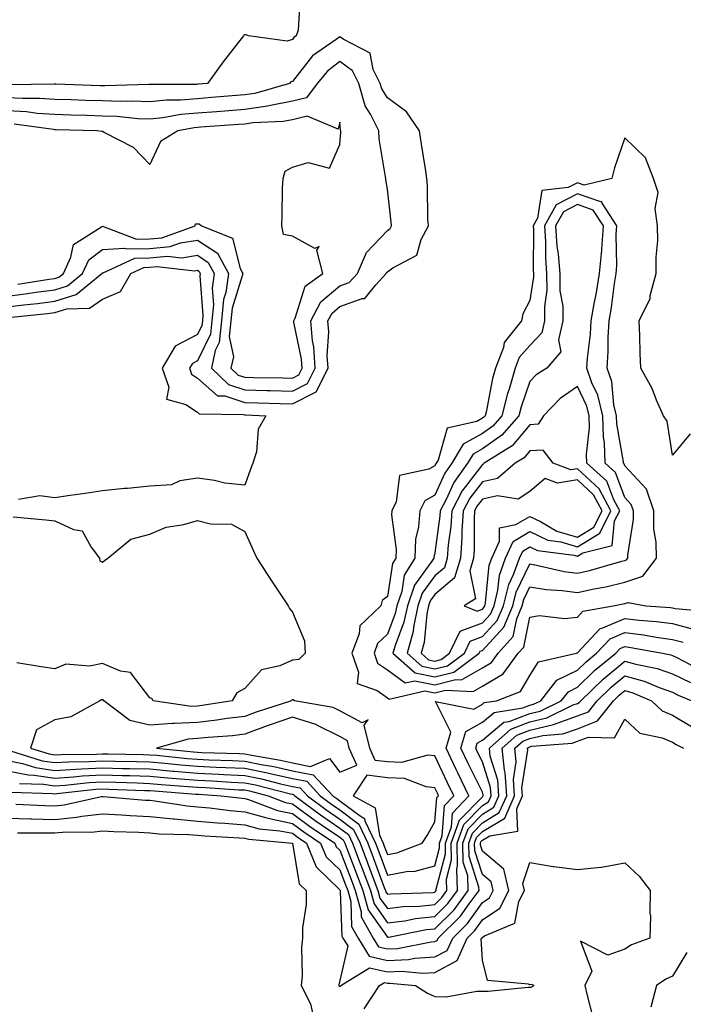
# Model space of a CAD drawing. Units: inches. Extents: x 947363 to 950003, y 7282058 to 7284698.
# Drawn here: x 948111 to 948250, y 7283438 to 7283645 of the extents above; entities that cross this region are included whole.
import ezdxf

# ---------------------------------------------------------------- set-up
doc = ezdxf.new("R2010")
doc.units = ezdxf.units.IN
doc.header["$MEASUREMENT"] = 0
doc.layers.add('Contour_94737282', color=7, linetype='Continuous', true_color=0x336fed)

msp = doc.modelspace()

# ---------------------------------------------------------------- linework, layer by layer
at = {"layer": 'Contour_94737282'}
for points in [[(948169.69, 7283650.28, 3211), (948169.3, 7283643.17, 3211), (948168.86, 7283641.92, 3211), (948168.38, 7283641.59, 3211), (948168.05, 7283641.18, 3211), (948166.94, 7283640.81, 3211), (948158.85, 7283641.92, 3211), (948158.32, 7283642.19, 3211), (948158.05, 7283642.16, 3211), (948157.87, 7283642.1, 3211), (948157.76, 7283641.92, 3211), (948156.73, 7283640.6, 3211), (948153.51, 7283636.46, 3211), (948150.16, 7283631.92, 3211), (948148.21, 7283631.76, 3211), (948148.05, 7283631.75, 3211), (948147.86, 7283631.73, 3211), (948138.25, 7283631.72, 3211), (948138.05, 7283631.71, 3211), (948137.84, 7283631.71, 3211), (948128.58, 7283631.39, 3211), (948128.05, 7283631.41, 3211), (948127.56, 7283631.43, 3211), (948118.23, 7283631.74, 3211), (948118.05, 7283631.75, 3211), (948117.89, 7283631.76, 3211), (948108.35, 7283631.62, 3211)], [(948108.05, 7283584.87, 3212), (948111.43, 7283585.3, 3212), (948114.37, 7283585.6, 3212), (948118.05, 7283586.09, 3212), (948122.52, 7283587.45, 3212), (948127.94, 7283591.92, 3212), (948127.98, 7283591.99, 3212), (948128.05, 7283592.05, 3212), (948128.19, 7283592.06, 3212), (948134.86, 7283595.11, 3212), (948138.05, 7283595.19, 3212), (948141.68, 7283595.55, 3212), (948144.75, 7283595.22, 3212), (948148.05, 7283595.75, 3212), (948150.36, 7283594.23, 3212), (948151.62, 7283591.92, 3212), (948151.17, 7283588.8, 3212), (948151.45, 7283585.32, 3212), (948151.12, 7283581.92, 3212), (948150.82, 7283579.15, 3212), (948148.05, 7283573.5, 3212), (948147.01, 7283572.96, 3212), (948146.4, 7283571.92, 3212), (948146.82, 7283570.69, 3212), (948148.05, 7283569.86, 3212), (948152.27, 7283566.14, 3212), (948153.85, 7283566.12, 3212), (948158.05, 7283564.75, 3212), (948160.81, 7283564.68, 3212), (948165.49, 7283564.48, 3212), (948168.05, 7283564.41, 3212), (948173.03, 7283566.94, 3212), (948175.58, 7283571.92, 3212), (948175.41, 7283574.56, 3212), (948175.73, 7283579.6, 3212), (948175.53, 7283581.92, 3212), (948176.4, 7283583.57, 3212), (948178.05, 7283584.95, 3212), (948182.78, 7283586.65, 3212), (948183.31, 7283586.66, 3212), (948185.63, 7283589.5, 3212), (948187.82, 7283591.92, 3212), (948187.89, 7283592.08, 3212), (948188.05, 7283592.25, 3212), (948189.21, 7283593.08, 3212), (948194.25, 7283595.72, 3212), (948195.15, 7283599.02, 3212), (948196.69, 7283601.92, 3212), (948196.6, 7283603.37, 3212), (948196.48, 7283610.35, 3212), (948196.37, 7283611.92, 3212), (948196.06, 7283613.91, 3212), (948195.27, 7283619.14, 3212), (948194.84, 7283621.92, 3212), (948192.08, 7283625.95, 3212), (948188.05, 7283628.92, 3212), (948186.88, 7283630.75, 3212), (948186.54, 7283631.92, 3212), (948185.09, 7283634.88, 3212), (948184.45, 7283638.32, 3212), (948178.73, 7283641.24, 3212), (948178.05, 7283641.72, 3212), (948177.28, 7283641.15, 3212), (948172.27, 7283637.7, 3212), (948168.05, 7283632.36, 3212), (948167.72, 7283632.25, 3212), (948167.45, 7283631.92, 3212), (948160.17, 7283629.8, 3212), (948158.05, 7283629.49, 3212), (948155.41, 7283629.28, 3212), (948151.03, 7283628.94, 3212), (948148.05, 7283628.71, 3212), (948144.53, 7283628.4, 3212), (948141.57, 7283628.4, 3212), (948138.05, 7283628.04, 3212), (948134.32, 7283628.19, 3212), (948131.87, 7283628.1, 3212), (948128.05, 7283628.24, 3212), (948124.49, 7283628.36, 3212), (948121.52, 7283628.45, 3212), (948118.05, 7283628.56, 3212), (948114.9, 7283628.77, 3212), (948111.25, 7283628.72, 3212), (948108.05, 7283628.89, 3212)], [(948108.05, 7283587.13, 3213), (948112.3, 7283587.67, 3213), (948114.08, 7283587.95, 3213), (948118.05, 7283588.48, 3213), (948120.69, 7283589.28, 3213), (948123.89, 7283591.92, 3213), (948125.23, 7283594.74, 3213), (948128.05, 7283596.97, 3213), (948132.73, 7283597.24, 3213), (948133.2, 7283597.07, 3213), (948138.05, 7283597.17, 3213), (948142.36, 7283597.61, 3213), (948144.51, 7283598.38, 3213), (948148.05, 7283598.94, 3213), (948152.3, 7283596.17, 3213), (948154.61, 7283591.92, 3213), (948154.03, 7283587.9, 3213), (948153.56, 7283586.41, 3213), (948153.13, 7283581.92, 3213), (948152.63, 7283577.34, 3213), (948151.83, 7283575.7, 3213), (948151, 7283571.92, 3213), (948154.64, 7283568.51, 3213), (948158.05, 7283567.41, 3213), (948162.69, 7283567.28, 3213), (948163.4, 7283567.27, 3213), (948168.05, 7283567.14, 3213), (948171.21, 7283568.76, 3213), (948172.84, 7283571.92, 3213), (948172.55, 7283576.42, 3213), (948172.29, 7283577.68, 3213), (948171.93, 7283581.92, 3213), (948174.04, 7283585.93, 3213), (948178.05, 7283589.27, 3213), (948179.99, 7283589.98, 3213), (948181.75, 7283591.92, 3213), (948183.69, 7283596.28, 3213), (948188.05, 7283600.95, 3213), (948188.61, 7283601.36, 3213), (948188.91, 7283601.92, 3213), (948188.86, 7283602.73, 3213), (948188.05, 7283609.62, 3213), (948187.73, 7283611.6, 3213), (948187.71, 7283611.92, 3213), (948187.69, 7283612.28, 3213), (948186.35, 7283620.22, 3213), (948186.29, 7283621.92, 3213), (948184.49, 7283625.48, 3213), (948183.36, 7283627.23, 3213), (948182.02, 7283631.92, 3213), (948180.72, 7283634.59, 3213), (948178.05, 7283636.51, 3213), (948175.43, 7283634.54, 3213), (948173.25, 7283631.92, 3213), (948171.05, 7283628.92, 3213), (948168.05, 7283628.18, 3213), (948163.43, 7283627.3, 3213), (948162.84, 7283627.13, 3213), (948158.05, 7283626.42, 3213), (948153.87, 7283626.1, 3213), (948152.1, 7283625.97, 3213), (948148.05, 7283625.66, 3213), (948144.6, 7283625.37, 3213), (948140.79, 7283624.66, 3213), (948138.05, 7283624.38, 3213), (948135.49, 7283624.48, 3213), (948131.09, 7283624.96, 3213), (948128.05, 7283625.06, 3213), (948124.81, 7283625.16, 3213), (948121.4, 7283625.27, 3213), (948118.05, 7283625.38, 3213), (948114.36, 7283625.61, 3213), (948112.05, 7283625.92, 3213), (948108.05, 7283626.16, 3213)], [(948110.29, 7283589.68, 3214), (948116.84, 7283590.71, 3214), (948118.05, 7283590.87, 3214), (948118.86, 7283591.11, 3214), (948119.84, 7283591.92, 3214), (948121.43, 7283595.3, 3214), (948121.95, 7283598.02, 3214), (948127.87, 7283601.74, 3214), (948128.05, 7283601.88, 3214), (948128.09, 7283601.88, 3214), (948135.23, 7283599.1, 3214), (948138.05, 7283599.17, 3214), (948140.56, 7283599.41, 3214), (948147.6, 7283601.92, 3214), (948147.65, 7283602.32, 3214), (948148.05, 7283602.32, 3214), (948148.46, 7283602.33, 3214), (948148.95, 7283601.92, 3214), (948155.44, 7283599.31, 3214), (948157.04, 7283592.93, 3214), (948157.59, 7283591.92, 3214), (948157.51, 7283591.38, 3214), (948155.39, 7283584.58, 3214), (948155.13, 7283581.92, 3214), (948154.78, 7283578.65, 3214), (948155.66, 7283574.31, 3214), (948155.13, 7283571.92, 3214), (948156.64, 7283570.51, 3214), (948158.05, 7283570.05, 3214), (948159.97, 7283570, 3214), (948166.06, 7283569.93, 3214), (948168.05, 7283569.88, 3214), (948169.41, 7283570.56, 3214), (948170.1, 7283571.92, 3214), (948169.97, 7283573.84, 3214), (948168.36, 7283581.61, 3214), (948168.33, 7283581.92, 3214), (948168.65, 7283582.52, 3214), (948170.76, 7283589.21, 3214), (948174.44, 7283591.92, 3214), (948173.18, 7283596.79, 3214), (948173.71, 7283597.58, 3214), (948172.8, 7283597.17, 3214), (948168.05, 7283599.75, 3214), (948166.21, 7283600.08, 3214), (948165.82, 7283601.92, 3214), (948165.93, 7283604.04, 3214), (948165.99, 7283609.86, 3214), (948166.09, 7283611.92, 3214), (948166.51, 7283613.46, 3214), (948168.05, 7283614.28, 3214), (948171.38, 7283615.25, 3214), (948175.87, 7283614.1, 3214), (948178.05, 7283619.09, 3214), (948178.28, 7283621.69, 3214), (948178.27, 7283621.92, 3214), (948178.2, 7283622.07, 3214), (948178.05, 7283623.78, 3214), (948177.7, 7283622.27, 3214), (948171.15, 7283625.02, 3214), (948168.05, 7283624.24, 3214), (948166.1, 7283623.87, 3214), (948159.75, 7283623.62, 3214), (948158.05, 7283623.37, 3214), (948156.71, 7283623.26, 3214), (948148.81, 7283622.68, 3214), (948148.05, 7283622.62, 3214), (948147.41, 7283622.56, 3214), (948143.94, 7283621.92, 3214), (948140.3, 7283619.67, 3214), (948138.05, 7283614.87, 3214), (948134.59, 7283618.46, 3214), (948128.4, 7283621.57, 3214), (948128.05, 7283621.78, 3214), (948127.91, 7283621.78, 3214), (948126.86, 7283621.92, 3214), (948118.3, 7283622.17, 3214), (948118.05, 7283622.18, 3214), (948117.77, 7283622.2, 3214), (948109.47, 7283623.34, 3214)], [(948251.83, 7283558.14, 3212), (948248.05, 7283553.61, 3212), (948246.94, 7283560.81, 3212), (948246.18, 7283561.92, 3212), (948244.72, 7283565.25, 3212), (948243.82, 7283567.69, 3212), (948241.4, 7283571.92, 3212), (948241.24, 7283575.11, 3212), (948241.19, 7283578.78, 3212), (948241.06, 7283581.92, 3212), (948243.37, 7283586.6, 3212), (948243.4, 7283587.27, 3212), (948244.64, 7283591.92, 3212), (948244.61, 7283595.36, 3212), (948244.98, 7283598.85, 3212), (948244.94, 7283601.92, 3212), (948244.42, 7283605.55, 3212), (948245.08, 7283608.95, 3212), (948244.07, 7283611.92, 3212), (948242.4, 7283616.27, 3212), (948238.05, 7283620.46, 3212), (948235.84, 7283614.13, 3212), (948235.34, 7283611.92, 3212), (948229.46, 7283610.51, 3212), (948228.05, 7283610.99, 3212), (948226.13, 7283610, 3212), (948220.58, 7283609.39, 3212), (948219.68, 7283603.55, 3212), (948218.78, 7283601.92, 3212), (948218.83, 7283601.14, 3212), (948218.74, 7283592.61, 3212), (948218.79, 7283591.92, 3212), (948218.8, 7283591.17, 3212), (948218.05, 7283586.2, 3212), (948216.55, 7283583.42, 3212), (948216.26, 7283581.92, 3212), (948212.62, 7283577.35, 3212), (948212.47, 7283576.34, 3212), (948210.84, 7283571.92, 3212), (948210.21, 7283569.76, 3212), (948208.82, 7283562.69, 3212), (948208.63, 7283561.92, 3212), (948208.36, 7283561.61, 3212), (948208.05, 7283561.39, 3212), (948206.88, 7283560.75, 3212), (948200.67, 7283559.3, 3212), (948198.74, 7283552.61, 3212), (948198.33, 7283551.92, 3212), (948198.22, 7283551.75, 3212), (948198.05, 7283551.39, 3212), (948196.8, 7283550.67, 3212), (948190.62, 7283549.35, 3212), (948189.92, 7283543.8, 3212), (948188.96, 7283541.92, 3212), (948188.9, 7283541.07, 3212), (948189.89, 7283533.76, 3212), (948189.8, 7283531.92, 3212), (948189.12, 7283530.85, 3212), (948188.05, 7283523.87, 3212), (948186.95, 7283523.02, 3212), (948186.67, 7283521.92, 3212), (948182.25, 7283517.72, 3212), (948182.1, 7283515.97, 3212), (948180.57, 7283511.92, 3212), (948182.01, 7283507.96, 3212), (948181.7, 7283505.57, 3212), (948185.93, 7283504.04, 3212), (948188.05, 7283502.54, 3212), (948188.4, 7283502.27, 3212), (948195.96, 7283504.01, 3212), (948198.05, 7283503.58, 3212), (948200.26, 7283504.13, 3212), (948206.1, 7283503.87, 3212), (948208.05, 7283505, 3212), (948212.41, 7283507.56, 3212), (948215.59, 7283511.92, 3212), (948216.75, 7283513.22, 3212), (948218.05, 7283519.48, 3212), (948220.1, 7283519.87, 3212), (948225.34, 7283519.21, 3212), (948228.05, 7283519.52, 3212), (948229.2, 7283520.77, 3212), (948235.58, 7283521.92, 3212), (948237.67, 7283522.3, 3212), (948238.05, 7283522.39, 3212), (948238.74, 7283522.61, 3212), (948242.43, 7283521.92, 3212), (948247.66, 7283521.53, 3212), (948248.05, 7283521.47, 3212), (948248.66, 7283521.31, 3212), (948256.8, 7283520.67, 3212)], [(948108.84, 7283582.71, 3211), (948116.48, 7283583.49, 3211), (948118.05, 7283583.7, 3211), (948120.6, 7283584.47, 3211), (948125.37, 7283584.6, 3211), (948128.05, 7283586.49, 3211), (948131.87, 7283588.1, 3211), (948134.05, 7283591.92, 3211), (948136.79, 7283593.18, 3211), (948138.05, 7283593.21, 3211), (948139.49, 7283593.36, 3211), (948147.5, 7283592.47, 3211), (948148.05, 7283592.56, 3211), (948148.44, 7283592.31, 3211), (948148.65, 7283591.92, 3211), (948148.57, 7283591.4, 3211), (948149.22, 7283583.09, 3211), (948149.1, 7283581.92, 3211), (948149.01, 7283580.96, 3211), (948148.05, 7283579.02, 3211), (948143.41, 7283576.56, 3211), (948140.65, 7283571.92, 3211), (948142.03, 7283567.94, 3211), (948141.54, 7283565.41, 3211), (948145.65, 7283564.32, 3211), (948148.05, 7283562.69, 3211), (948148.46, 7283562.33, 3211), (948157.77, 7283562.2, 3211), (948158.05, 7283562.11, 3211), (948158.24, 7283562.11, 3211), (948162.49, 7283561.92, 3211), (948160.88, 7283559.09, 3211), (948160.47, 7283554.34, 3211), (948159.74, 7283551.92, 3211), (948159.26, 7283550.71, 3211), (948158.05, 7283547.31, 3211), (948153.86, 7283547.73, 3211), (948151.67, 7283548.3, 3211), (948148.05, 7283548.78, 3211), (948144.35, 7283548.22, 3211), (948142.58, 7283547.39, 3211), (948138.05, 7283547.1, 3211), (948133.33, 7283546.64, 3211), (948132.72, 7283546.59, 3211), (948128.05, 7283546.15, 3211), (948124.41, 7283545.56, 3211), (948121.28, 7283545.15, 3211), (948118.05, 7283544.66, 3211), (948114.92, 7283545.05, 3211), (948110.42, 7283544.29, 3211)], [(948109.31, 7283540.66, 3211), (948116.13, 7283540, 3211), (948118.05, 7283539.81, 3211), (948122.01, 7283537.96, 3211), (948123.81, 7283537.68, 3211), (948125.71, 7283534.26, 3211), (948127.46, 7283531.92, 3211), (948127.52, 7283531.39, 3211), (948128.05, 7283531.08, 3211), (948128.52, 7283531.45, 3211), (948129.23, 7283531.92, 3211), (948134.02, 7283535.95, 3211), (948138.05, 7283536.97, 3211), (948141.51, 7283538.46, 3211), (948145.18, 7283539.05, 3211), (948148.05, 7283539.9, 3211), (948150.8, 7283539.17, 3211), (948155.23, 7283539.1, 3211), (948158.05, 7283537.58, 3211), (948159.78, 7283533.65, 3211), (948160.58, 7283531.92, 3211), (948163.5, 7283527.37, 3211), (948165.36, 7283524.61, 3211), (948167.15, 7283521.92, 3211), (948167.45, 7283521.32, 3211), (948168.05, 7283520.6, 3211), (948170.63, 7283514.5, 3211), (948170.78, 7283511.92, 3211), (948169.38, 7283510.59, 3211), (948168.05, 7283510.46, 3211), (948165.38, 7283509.25, 3211), (948161.58, 7283508.39, 3211), (948158.05, 7283504.48, 3211), (948156.39, 7283503.58, 3211), (948155.37, 7283501.92, 3211), (948149.09, 7283500.88, 3211), (948148.05, 7283500.75, 3211), (948146.82, 7283500.69, 3211), (948138.78, 7283501.92, 3211), (948138.48, 7283502.35, 3211), (948138.05, 7283502.55, 3211), (948133.98, 7283507.85, 3211), (948131.84, 7283508.13, 3211), (948128.05, 7283509.73, 3211), (948125.33, 7283509.2, 3211), (948120.38, 7283509.59, 3211), (948118.05, 7283508.62, 3211), (948115.2, 7283509.07, 3211), (948110.07, 7283509.9, 3211)], [(948108.53, 7283491.44, 3211), (948115.41, 7283489.28, 3211), (948118.05, 7283488.88, 3211), (948120.91, 7283489.06, 3211), (948125.25, 7283489.12, 3211), (948128.05, 7283489.27, 3211), (948130.76, 7283489.21, 3211), (948135.25, 7283489.12, 3211), (948138.05, 7283489.04, 3211), (948141.21, 7283488.76, 3211), (948144.54, 7283488.41, 3211), (948148.05, 7283488.11, 3211), (948152.03, 7283487.94, 3211), (948154.01, 7283487.88, 3211), (948158.05, 7283487.69, 3211), (948162.84, 7283486.71, 3211), (948163.41, 7283486.56, 3211), (948168.05, 7283485.52, 3211), (948171.08, 7283484.95, 3211), (948173.89, 7283481.92, 3211), (948176.27, 7283480.14, 3211), (948178.05, 7283478.92, 3211), (948182.05, 7283475.92, 3211), (948183.92, 7283471.92, 3211), (948185.06, 7283468.93, 3211), (948187.41, 7283462.56, 3211), (948187.65, 7283461.92, 3211), (948187.74, 7283461.61, 3211), (948188.05, 7283461.16, 3211), (948188.72, 7283461.25, 3211), (948197.68, 7283461.55, 3211), (948198.05, 7283461.59, 3211), (948198.22, 7283461.75, 3211), (948198.34, 7283461.92, 3211), (948198.33, 7283462.2, 3211), (948200.31, 7283469.66, 3211), (948200.26, 7283471.92, 3211), (948201.52, 7283475.39, 3211), (948201.74, 7283478.23, 3211), (948205.23, 7283481.92, 3211), (948202.87, 7283486.74, 3211), (948202.56, 7283487.41, 3211), (948200.41, 7283491.92, 3211), (948201.41, 7283495.28, 3211), (948198.21, 7283501.76, 3211), (948206.29, 7283500.16, 3211), (948208.05, 7283501.16, 3211), (948208.46, 7283501.51, 3211), (948211.03, 7283501.92, 3211), (948216.09, 7283503.88, 3211), (948218.05, 7283507.25, 3211), (948219.89, 7283510.08, 3211), (948227.88, 7283511.92, 3211), (948228, 7283511.97, 3211), (948228.05, 7283511.97, 3211), (948232.82, 7283517.15, 3211), (948233.39, 7283517.26, 3211), (948238.05, 7283519.25, 3211), (948241.09, 7283518.88, 3211), (948244.74, 7283518.61, 3211), (948248.05, 7283518.16, 3211), (948252.97, 7283516.84, 3211)], [(948108.05, 7283489.36, 3210), (948111.25, 7283488.72, 3210), (948113.99, 7283487.86, 3210), (948118.05, 7283487.24, 3210), (948122.44, 7283487.53, 3210), (948123.67, 7283487.54, 3210), (948128.05, 7283487.79, 3210), (948132.3, 7283487.67, 3210), (948133.78, 7283487.65, 3210), (948138.05, 7283487.54, 3210), (948142.87, 7283487.1, 3210), (948143.2, 7283487.07, 3210), (948148.05, 7283486.65, 3210), (948152.57, 7283486.44, 3210), (948153.6, 7283486.37, 3210), (948158.05, 7283486.17, 3210), (948161.58, 7283485.45, 3210), (948165.54, 7283484.43, 3210), (948168.05, 7283483.87, 3210), (948169.69, 7283483.56, 3210), (948171.21, 7283481.92, 3210), (948175.13, 7283479, 3210), (948178.05, 7283477, 3210), (948180.95, 7283474.82, 3210), (948182.31, 7283471.92, 3210), (948183.89, 7283467.76, 3210), (948184.88, 7283465.09, 3210), (948186.06, 7283461.92, 3210), (948186.49, 7283460.36, 3210), (948188.05, 7283458.14, 3210), (948191.41, 7283458.56, 3210), (948194.81, 7283458.68, 3210), (948198.05, 7283459.02, 3210), (948199.51, 7283460.46, 3210), (948200.59, 7283461.92, 3210), (948200.49, 7283464.36, 3210), (948201.57, 7283468.4, 3210), (948201.49, 7283471.92, 3210), (948203.24, 7283476.73, 3210), (948208.05, 7283481.71, 3210), (948208.18, 7283481.79, 3210), (948208.24, 7283481.92, 3210), (948208.23, 7283482.1, 3210), (948208.05, 7283482.65, 3210), (948204.99, 7283488.86, 3210), (948203.54, 7283491.92, 3210), (948204.57, 7283495.4, 3210), (948208.05, 7283497.38, 3210), (948210.53, 7283499.44, 3210), (948216.55, 7283500.42, 3210), (948218.05, 7283500.99, 3210), (948218.8, 7283501.17, 3210), (948220.33, 7283501.92, 3210), (948223.74, 7283506.23, 3210), (948228.05, 7283508.36, 3210), (948229.87, 7283510.1, 3210), (948232.08, 7283511.92, 3210), (948234.99, 7283514.98, 3210), (948238.05, 7283516.29, 3210), (948241.94, 7283515.81, 3210), (948244.67, 7283515.3, 3210), (948248.05, 7283514.84, 3210), (948250.35, 7283514.22, 3210)], [(948108.05, 7283487.18, 3209), (948112.43, 7283486.3, 3209), (948113.7, 7283486.27, 3209), (948118.05, 7283485.61, 3209), (948121.99, 7283485.86, 3209), (948123.9, 7283486.07, 3209), (948128.05, 7283486.3, 3209), (948132.32, 7283486.19, 3209), (948133.83, 7283486.14, 3209), (948138.05, 7283486.02, 3209), (948141.81, 7283485.68, 3209), (948144.49, 7283485.48, 3209), (948148.05, 7283485.17, 3209), (948151.17, 7283485.04, 3209), (948155.19, 7283484.78, 3209), (948158.05, 7283484.64, 3209), (948160.32, 7283484.19, 3209), (948167.66, 7283482.31, 3209), (948168.05, 7283482.22, 3209), (948168.3, 7283482.17, 3209), (948168.54, 7283481.92, 3209), (948173.99, 7283477.86, 3209), (948178.05, 7283475.07, 3209), (948179.86, 7283473.73, 3209), (948180.7, 7283471.92, 3209), (948182.32, 7283467.65, 3209), (948182.73, 7283466.6, 3209), (948184.48, 7283461.92, 3209), (948185.25, 7283459.12, 3209), (948188.05, 7283455.12, 3209), (948191.71, 7283455.58, 3209), (948193.95, 7283456.02, 3209), (948198.05, 7283456.46, 3209), (948200.79, 7283459.18, 3209), (948202.84, 7283461.92, 3209), (948202.66, 7283466.53, 3209), (948202.83, 7283467.14, 3209), (948202.72, 7283471.92, 3209), (948204.13, 7283475.84, 3209), (948208.05, 7283479.88, 3209), (948209.33, 7283480.64, 3209), (948209.89, 7283481.92, 3209), (948209.78, 7283483.65, 3209), (948208.05, 7283489.06, 3209), (948207.1, 7283490.97, 3209), (948206.65, 7283491.92, 3209), (948206.98, 7283492.99, 3209), (948208.05, 7283493.6, 3209), (948212.59, 7283497.38, 3209), (948213.68, 7283497.55, 3209), (948218.05, 7283499.24, 3209), (948220.22, 7283499.75, 3209), (948224.64, 7283501.92, 3209), (948226.15, 7283503.82, 3209), (948228.05, 7283504.76, 3209), (948231.69, 7283508.28, 3209), (948236.16, 7283511.92, 3209), (948237.07, 7283512.9, 3209), (948238.05, 7283513.31, 3209), (948239.29, 7283513.16, 3209), (948246, 7283511.92, 3209), (948247.71, 7283511.58, 3209), (948248.05, 7283511.45, 3209), (948248.97, 7283511, 3209), (948254.34, 7283508.21, 3209)], [(948110.62, 7283484.49, 3208), (948115.63, 7283484.34, 3208), (948118.05, 7283483.97, 3208), (948120.25, 7283484.12, 3208), (948125.31, 7283484.66, 3208), (948128.05, 7283484.82, 3208), (948130.87, 7283484.74, 3208), (948135.38, 7283484.59, 3208), (948138.05, 7283484.51, 3208), (948140.42, 7283484.29, 3208), (948146.1, 7283483.87, 3208), (948148.05, 7283483.7, 3208), (948149.75, 7283483.62, 3208), (948156.79, 7283483.18, 3208), (948158.05, 7283483.12, 3208), (948159.05, 7283482.92, 3208), (948162.97, 7283481.92, 3208), (948166.64, 7283480.51, 3208), (948168.05, 7283480.22, 3208), (948172.83, 7283476.7, 3208), (948174.17, 7283475.8, 3208), (948178.05, 7283473.15, 3208), (948178.75, 7283472.62, 3208), (948179.08, 7283471.92, 3208), (948179.71, 7283470.26, 3208), (948181.57, 7283465.44, 3208), (948182.88, 7283461.92, 3208), (948184, 7283457.87, 3208), (948188.05, 7283452.12, 3208), (948188.26, 7283452.13, 3208), (948196.26, 7283453.71, 3208), (948198.05, 7283453.89, 3208), (948202.08, 7283457.89, 3208), (948205.09, 7283461.92, 3208), (948204.96, 7283465.01, 3208), (948204.04, 7283467.91, 3208), (948203.94, 7283471.92, 3208), (948205.03, 7283474.94, 3208), (948208.05, 7283478.04, 3208), (948210.48, 7283479.49, 3208), (948211.54, 7283481.92, 3208), (948211.32, 7283485.19, 3208), (948209.71, 7283490.26, 3208), (948209.53, 7283491.92, 3208), (948214.04, 7283495.93, 3208), (948218.05, 7283497.49, 3208), (948221.63, 7283498.34, 3208), (948227.18, 7283501.05, 3208), (948228.05, 7283501.36, 3208), (948228.45, 7283501.52, 3208), (948228.77, 7283501.92, 3208), (948233.49, 7283506.48, 3208), (948238.05, 7283510.27, 3208), (948240.35, 7283509.62, 3208), (948244.84, 7283508.71, 3208), (948248.05, 7283507.57, 3208), (948251.85, 7283505.72, 3208)], [(948108.81, 7283482.68, 3207), (948117.56, 7283482.41, 3207), (948118.05, 7283482.34, 3207), (948118.5, 7283482.37, 3207), (948126.71, 7283483.26, 3207), (948128.05, 7283483.34, 3207), (948129.43, 7283483.3, 3207), (948136.94, 7283483.03, 3207), (948138.05, 7283483, 3207), (948139.04, 7283482.91, 3207), (948147.71, 7283482.26, 3207), (948148.05, 7283482.23, 3207), (948148.34, 7283482.21, 3207), (948153.06, 7283481.92, 3207), (948157.51, 7283481.38, 3207), (948158.05, 7283481.33, 3207), (948158.85, 7283481.12, 3207), (948164.92, 7283478.8, 3207), (948168.05, 7283478.15, 3207), (948171.63, 7283475.5, 3207), (948176.97, 7283471.92, 3207), (948177.29, 7283471.16, 3207), (948178.05, 7283470.42, 3207), (948180.41, 7283464.28, 3207), (948181.3, 7283461.92, 3207), (948182.53, 7283457.44, 3207), (948182.56, 7283456.43, 3207), (948185.06, 7283451.92, 3207), (948186.21, 7283450.08, 3207), (948188.05, 7283449.65, 3207), (948190.22, 7283449.75, 3207), (948197.26, 7283451.13, 3207), (948198.05, 7283451.18, 3207), (948198.53, 7283451.44, 3207), (948198.75, 7283451.92, 3207), (948203.43, 7283456.54, 3207), (948205.28, 7283459.15, 3207), (948207.35, 7283461.92, 3207), (948207.32, 7283462.65, 3207), (948205.24, 7283469.11, 3207), (948205.17, 7283471.92, 3207), (948205.94, 7283474.03, 3207), (948208.05, 7283476.22, 3207), (948211.62, 7283478.35, 3207), (948213.19, 7283481.92, 3207), (948212.87, 7283486.74, 3207), (948212.71, 7283487.26, 3207), (948212.22, 7283491.92, 3207), (948215.3, 7283494.67, 3207), (948218.05, 7283495.74, 3207), (948223.04, 7283496.91, 3207), (948223.06, 7283496.91, 3207), (948228.05, 7283498.7, 3207), (948230.38, 7283499.59, 3207), (948232.22, 7283501.92, 3207), (948235.19, 7283504.78, 3207), (948238.05, 7283507.16, 3207), (948242.14, 7283506.01, 3207), (948245.3, 7283504.67, 3207), (948248.05, 7283503.7, 3207), (948249.24, 7283503.11, 3207), (948252.17, 7283501.92, 3207)], [(948109.85, 7283480.12, 3206), (948115.96, 7283479.83, 3206), (948118.05, 7283479.79, 3206), (948120, 7283479.97, 3206), (948127.85, 7283481.72, 3206), (948128.05, 7283481.74, 3206), (948128.24, 7283481.73, 3206), (948137.12, 7283480.99, 3206), (948138.05, 7283480.94, 3206), (948139.13, 7283480.84, 3206), (948145.88, 7283479.75, 3206), (948148.05, 7283479.56, 3206), (948150.64, 7283479.33, 3206), (948154.93, 7283478.8, 3206), (948158.05, 7283478.55, 3206), (948162.71, 7283477.26, 3206), (948163.21, 7283477.08, 3206), (948168.05, 7283476.07, 3206), (948170.44, 7283474.31, 3206), (948174, 7283471.92, 3206), (948175.19, 7283469.06, 3206), (948178.05, 7283466.27, 3206), (948179.26, 7283463.13, 3206), (948179.71, 7283461.92, 3206), (948180.34, 7283459.63, 3206), (948180.51, 7283454.38, 3206), (948181.87, 7283451.92, 3206), (948184.25, 7283448.12, 3206), (948188.05, 7283447.24, 3206), (948192.53, 7283447.44, 3206), (948193.82, 7283447.69, 3206), (948198.05, 7283447.95, 3206), (948200.63, 7283449.34, 3206), (948201.81, 7283451.92, 3206), (948204.95, 7283455.02, 3206), (948208.05, 7283459.4, 3206), (948209.55, 7283460.42, 3206), (948210.32, 7283461.92, 3206), (948209.88, 7283463.75, 3206), (948208.05, 7283465.3, 3206), (948206.44, 7283470.31, 3206), (948206.4, 7283471.92, 3206), (948206.84, 7283473.13, 3206), (948208.05, 7283474.38, 3206), (948212.78, 7283477.19, 3206), (948214.84, 7283481.92, 3206), (948214.61, 7283485.36, 3206), (948215.2, 7283489.07, 3206), (948214.9, 7283491.92, 3206), (948216.57, 7283493.4, 3206), (948218.05, 7283493.98, 3206), (948220.75, 7283494.62, 3206), (948225.02, 7283494.95, 3206), (948228.05, 7283496.03, 3206), (948232.32, 7283497.65, 3206), (948235.67, 7283501.92, 3206), (948236.88, 7283503.09, 3206), (948238.05, 7283504.07, 3206), (948239.72, 7283503.59, 3206), (948243.67, 7283501.92, 3206), (948245.89, 7283499.76, 3206), (948248.05, 7283498.85, 3206), (948252.43, 7283496.3, 3206)], [(948108.05, 7283477.15, 3205), (948112.92, 7283477.05, 3205), (948113.17, 7283477.04, 3205), (948118.05, 7283476.93, 3205), (948122.61, 7283477.36, 3205), (948123.73, 7283477.6, 3205), (948128.05, 7283478.12, 3205), (948132.07, 7283477.9, 3205), (948133.88, 7283477.75, 3205), (948138.05, 7283477.54, 3205), (948142.93, 7283477.04, 3205), (948143.14, 7283477.01, 3205), (948148.05, 7283476.57, 3205), (948152.32, 7283476.19, 3205), (948153.86, 7283476.11, 3205), (948158.05, 7283475.77, 3205), (948161.06, 7283474.93, 3205), (948165.43, 7283474.54, 3205), (948168.05, 7283474, 3205), (948169.25, 7283473.12, 3205), (948171.03, 7283471.92, 3205), (948173.09, 7283466.96, 3205), (948178.05, 7283462.12, 3205), (948178.1, 7283461.97, 3205), (948178.13, 7283461.92, 3205), (948178.15, 7283461.82, 3205), (948178.45, 7283452.32, 3205), (948178.67, 7283451.92, 3205), (948179.71, 7283450.26, 3205), (948178.05, 7283443.02, 3205), (948177.87, 7283442.1, 3205), (948177.85, 7283441.92, 3205), (948177.92, 7283441.79, 3205), (948178.05, 7283441.71, 3205), (948178.17, 7283441.8, 3205), (948178.25, 7283441.92, 3205), (948184.28, 7283445.69, 3205), (948188.05, 7283444.83, 3205), (948191.09, 7283444.96, 3205), (948195.42, 7283444.55, 3205), (948198.05, 7283444.7, 3205), (948202.73, 7283447.24, 3205), (948204.87, 7283451.92, 3205), (948206.47, 7283453.5, 3205), (948208.05, 7283455.74, 3205), (948211.74, 7283458.23, 3205), (948213.63, 7283461.92, 3205), (948212.54, 7283466.41, 3205), (948208.05, 7283470.23, 3205), (948207.64, 7283471.51, 3205), (948207.63, 7283471.92, 3205), (948207.74, 7283472.23, 3205), (948208.05, 7283472.55, 3205), (948209.6, 7283473.47, 3205), (948215.54, 7283474.43, 3205), (948215.28, 7283479.15, 3205), (948216.49, 7283481.92, 3205), (948216.37, 7283483.6, 3205), (948217.62, 7283491.49, 3205), (948217.57, 7283491.92, 3205), (948217.83, 7283492.14, 3205), (948218.05, 7283492.23, 3205), (948218.46, 7283492.33, 3205), (948226.98, 7283492.99, 3205), (948228.05, 7283493.38, 3205), (948230.38, 7283494.25, 3205), (948235.87, 7283494.1, 3205), (948238.05, 7283498, 3205), (948241.17, 7283495.05, 3205), (948245.88, 7283494.09, 3205), (948248.05, 7283493.17, 3205), (948248.84, 7283492.71, 3205), (948250.42, 7283491.92, 3205)], [(948110.22, 7283474.09, 3204), (948115.85, 7283474.12, 3204), (948118.05, 7283474.07, 3204), (948120.42, 7283474.29, 3204), (948125.76, 7283474.21, 3204), (948128.05, 7283474.49, 3204), (948130.49, 7283474.36, 3204), (948135.74, 7283474.23, 3204), (948138.05, 7283474.12, 3204), (948140.04, 7283473.91, 3204), (948146.23, 7283473.74, 3204), (948148.05, 7283473.58, 3204), (948149.57, 7283473.44, 3204), (948156.9, 7283473.07, 3204), (948158.05, 7283472.97, 3204), (948158.88, 7283472.75, 3204), (948168.05, 7283471.92, 3204), (948168.06, 7283471.91, 3204), (948169.49, 7283463.36, 3204), (948170.97, 7283461.92, 3204), (948170.94, 7283459.03, 3204), (948170.22, 7283454.09, 3204), (948170.19, 7283451.92, 3204), (948170, 7283449.97, 3204), (948170.09, 7283443.96, 3204), (948169.93, 7283441.92, 3204), (948171.88, 7283438.09, 3204), (948172.29, 7283436.16, 3204)], [(948183.16, 7283437.03, 3204), (948186.4, 7283441.92, 3204), (948187.42, 7283442.55, 3204), (948188.05, 7283442.41, 3204), (948188.57, 7283442.44, 3204), (948193.98, 7283441.92, 3204), (948196.49, 7283440.36, 3204), (948198.05, 7283439.59, 3204), (948200.42, 7283439.55, 3204), (948206.89, 7283440.76, 3204), (948208.05, 7283440.73, 3204), (948209.25, 7283440.72, 3204), (948217.7, 7283441.57, 3204), (948218.05, 7283441.57, 3204), (948218.35, 7283441.62, 3204), (948218.99, 7283441.92, 3204), (948218.31, 7283442.18, 3204), (948218.05, 7283442.08, 3204), (948217.75, 7283442.22, 3204), (948209.12, 7283442.99, 3204), (948208.05, 7283447.31, 3204), (948207.83, 7283451.7, 3204), (948207.92, 7283451.92, 3204), (948207.99, 7283451.98, 3204), (948208.05, 7283452.07, 3204), (948208.5, 7283452.37, 3204), (948214.87, 7283455.1, 3204), (948215.76, 7283459.63, 3204), (948216.94, 7283461.92, 3204), (948216.58, 7283463.39, 3204), (948218.05, 7283467.87, 3204), (948222.96, 7283467.01, 3204), (948223.1, 7283466.97, 3204), (948228.05, 7283466.38, 3204), (948233.01, 7283466.88, 3204), (948233.1, 7283466.87, 3204), (948238.05, 7283467.75, 3204), (948241.09, 7283464.96, 3204), (948243.37, 7283461.92, 3204), (948243.3, 7283457.17, 3204), (948243.43, 7283456.54, 3204), (948243.32, 7283451.92, 3204), (948239.48, 7283450.49, 3204), (948238.05, 7283449.59, 3204), (948234.49, 7283448.36, 3204), (948228.69, 7283451.28, 3204), (948231.07, 7283444.94, 3204), (948229.62, 7283441.92, 3204), (948230.13, 7283439.84, 3204), (948231.33, 7283435.2, 3204)], [(948251.1, 7283448.87, 3205), (948248.05, 7283443.89, 3205), (948246.7, 7283443.27, 3205), (948244.74, 7283441.92, 3205), (948243.53, 7283437.4, 3205)]]:
    msp.add_polyline3d(points, dxfattribs=at)
for points in [[(948208.05, 7283508.85, 3213), (948209.97, 7283510, 3213), (948211.39, 7283511.92, 3213), (948214.52, 7283515.45, 3213), (948215.3, 7283519.17, 3213), (948216.45, 7283521.92, 3213), (948216.76, 7283523.21, 3213), (948218.05, 7283525.87, 3213), (948221.45, 7283525.32, 3213), (948224.85, 7283525.12, 3213), (948228.05, 7283524.69, 3213), (948231.61, 7283525.48, 3213), (948234.05, 7283525.92, 3213), (948238.05, 7283526.92, 3213), (948241.83, 7283528.14, 3213), (948244.69, 7283531.92, 3213), (948244.65, 7283535.32, 3213), (948244.18, 7283538.05, 3213), (948244.15, 7283541.92, 3213), (948242.61, 7283546.48, 3213), (948238.05, 7283551.42, 3213), (948237.91, 7283551.78, 3213), (948237.77, 7283551.92, 3213), (948237.76, 7283552.21, 3213), (948236.33, 7283560.2, 3213), (948236.29, 7283561.92, 3213), (948235.74, 7283564.23, 3213), (948235.29, 7283569.16, 3213), (948234.3, 7283571.92, 3213), (948234.53, 7283575.44, 3213), (948234.53, 7283578.4, 3213), (948234.74, 7283581.92, 3213), (948235.23, 7283584.74, 3213), (948235.89, 7283589.76, 3213), (948236.24, 7283591.92, 3213), (948236.39, 7283593.58, 3213), (948236.22, 7283600.09, 3213), (948236.36, 7283601.92, 3213), (948233.24, 7283606.73, 3213), (948233.19, 7283607.06, 3213), (948232.97, 7283607, 3213), (948228.05, 7283608.7, 3213), (948223.59, 7283606.38, 3213), (948221.14, 7283601.92, 3213), (948221.35, 7283598.62, 3213), (948221.31, 7283595.18, 3213), (948221.57, 7283591.92, 3213), (948221.61, 7283588.36, 3213), (948221.1, 7283584.97, 3213), (948221.15, 7283581.92, 3213), (948220.55, 7283579.42, 3213), (948218.05, 7283576.74, 3213), (948215.8, 7283574.17, 3213), (948214.97, 7283571.92, 3213), (948213.68, 7283567.55, 3213), (948213.36, 7283566.61, 3213), (948212.17, 7283561.92, 3213), (948210.26, 7283559.71, 3213), (948208.05, 7283558.17, 3213), (948204.03, 7283555.94, 3213), (948201.64, 7283551.92, 3213), (948200.14, 7283549.83, 3213), (948198.05, 7283545.22, 3213), (948195.96, 7283544.01, 3213), (948194.89, 7283541.92, 3213), (948194.64, 7283538.51, 3213), (948194, 7283535.97, 3213), (948193.8, 7283531.92, 3213), (948191.6, 7283528.37, 3213), (948191.08, 7283524.95, 3213), (948190.03, 7283521.92, 3213), (948189.69, 7283520.28, 3213), (948188.05, 7283515.94, 3213), (948186.01, 7283513.96, 3213), (948185.24, 7283511.92, 3213), (948185.99, 7283509.86, 3213), (948188.05, 7283508.39, 3213), (948191.79, 7283505.66, 3213), (948193.84, 7283506.13, 3213), (948198.05, 7283505.25, 3213), (948202.5, 7283506.37, 3213), (948203.66, 7283506.31, 3213)], [(948198.05, 7283506.93, 3214), (948202.03, 7283507.94, 3214), (948207.41, 7283511.92, 3214), (948207.61, 7283512.36, 3214), (948208.05, 7283512.52, 3214), (948212.58, 7283517.39, 3214), (948214.47, 7283521.92, 3214), (948215.18, 7283524.79, 3214), (948218.05, 7283530.72, 3214), (948219.48, 7283530.49, 3214), (948225.28, 7283529.15, 3214), (948228.05, 7283528.78, 3214), (948230.63, 7283529.34, 3214), (948237.42, 7283531.29, 3214), (948238.05, 7283531.44, 3214), (948238.41, 7283531.56, 3214), (948238.68, 7283531.92, 3214), (948238.67, 7283532.55, 3214), (948239.86, 7283540.11, 3214), (948239.85, 7283541.92, 3214), (948239.4, 7283543.27, 3214), (948238.05, 7283544.71, 3214), (948236.09, 7283549.96, 3214), (948233.89, 7283551.92, 3214), (948233.74, 7283556.23, 3214), (948233.53, 7283557.4, 3214), (948233.41, 7283561.92, 3214), (948232.38, 7283566.25, 3214), (948231.12, 7283568.85, 3214), (948230.02, 7283571.92, 3214), (948230.17, 7283574.04, 3214), (948230.82, 7283579.15, 3214), (948230.99, 7283581.92, 3214), (948231.6, 7283585.47, 3214), (948232.08, 7283587.89, 3214), (948232.74, 7283591.92, 3214), (948233.19, 7283596.78, 3214), (948233.18, 7283597.05, 3214), (948233.54, 7283601.92, 3214), (948231.38, 7283605.25, 3214), (948228.05, 7283606.39, 3214), (948225.1, 7283604.87, 3214), (948223.48, 7283601.92, 3214), (948223.76, 7283597.63, 3214), (948224.03, 7283595.94, 3214), (948224.34, 7283591.92, 3214), (948224.39, 7283588.26, 3214), (948224.96, 7283585.01, 3214), (948225.02, 7283581.92, 3214), (948224.08, 7283577.95, 3214), (948224.57, 7283575.4, 3214), (948221.6, 7283571.92, 3214), (948219.41, 7283570.56, 3214), (948218.05, 7283569.12, 3214), (948216.19, 7283563.78, 3214), (948215.73, 7283561.92, 3214), (948212.15, 7283557.82, 3214), (948208.05, 7283554.94, 3214), (948206.11, 7283553.86, 3214), (948204.95, 7283551.92, 3214), (948202.06, 7283547.91, 3214), (948200.42, 7283544.29, 3214), (948199.17, 7283541.92, 3214), (948199.1, 7283540.87, 3214), (948198.05, 7283533.07, 3214), (948197.82, 7283532.15, 3214), (948197.81, 7283531.92, 3214), (948197.42, 7283531.29, 3214), (948193.73, 7283526.24, 3214), (948192.26, 7283521.92, 3214), (948191.54, 7283518.43, 3214), (948189.68, 7283513.55, 3214), (948189.23, 7283511.92, 3214), (948193.92, 7283507.79, 3214)], [(948198.05, 7283508.61, 3215), (948200.7, 7283509.27, 3215), (948204.26, 7283511.92, 3215), (948205.5, 7283514.47, 3215), (948208.05, 7283515.42, 3215), (948211.18, 7283518.79, 3215), (948212.49, 7283521.92, 3215), (948213.59, 7283526.38, 3215), (948214.6, 7283528.47, 3215), (948215.85, 7283531.92, 3215), (948216.54, 7283533.43, 3215), (948218.05, 7283534.33, 3215), (948219.69, 7283533.56, 3215), (948227.41, 7283532.56, 3215), (948228.05, 7283532.37, 3215), (948229.18, 7283533.05, 3215), (948235.37, 7283534.6, 3215), (948235.9, 7283539.77, 3215), (948236.97, 7283541.92, 3215), (948235.72, 7283544.25, 3215), (948234.26, 7283548.13, 3215), (948230.02, 7283551.92, 3215), (948229.95, 7283553.82, 3215), (948230.61, 7283559.36, 3215), (948230.54, 7283561.92, 3215), (948230.05, 7283563.92, 3215), (948228.05, 7283568.08, 3215), (948224.4, 7283565.57, 3215), (948220.9, 7283561.92, 3215), (948219.83, 7283560.14, 3215), (948218.05, 7283560.03, 3215), (948214.36, 7283555.61, 3215), (948208.46, 7283551.92, 3215), (948208.24, 7283551.73, 3215), (948208.05, 7283551.69, 3215), (948203.82, 7283546.15, 3215), (948201.59, 7283541.92, 3215), (948201.38, 7283538.59, 3215), (948200.85, 7283534.72, 3215), (948200.65, 7283531.92, 3215), (948200.06, 7283529.91, 3215), (948198.05, 7283528.23, 3215), (948195.39, 7283524.58, 3215), (948194.48, 7283521.92, 3215), (948193.55, 7283517.42, 3215), (948193.46, 7283516.51, 3215), (948192.19, 7283511.92, 3215), (948195.31, 7283509.18, 3215)], [(948198.05, 7283510.28, 3216), (948199.36, 7283510.61, 3216), (948201.12, 7283511.92, 3216), (948203.38, 7283516.59, 3216), (948208.05, 7283518.32, 3216), (948209.79, 7283520.18, 3216), (948210.51, 7283521.92, 3216), (948211.31, 7283525.18, 3216), (948211.63, 7283528.34, 3216), (948212.93, 7283531.92, 3216), (948214.53, 7283535.44, 3216), (948218.05, 7283537.55, 3216), (948221.86, 7283535.73, 3216), (948224.59, 7283535.38, 3216), (948228.05, 7283534.36, 3216), (948232.77, 7283537.2, 3216), (948235.11, 7283541.92, 3216), (948232.64, 7283546.51, 3216), (948228.05, 7283550.78, 3216), (948226.67, 7283550.54, 3216), (948222.96, 7283551.92, 3216), (948220.84, 7283554.71, 3216), (948218.05, 7283554.52, 3216), (948216.87, 7283553.1, 3216), (948214.97, 7283551.92, 3216), (948211.22, 7283548.75, 3216), (948208.05, 7283548.03, 3216), (948205.4, 7283544.57, 3216), (948204.01, 7283541.92, 3216), (948203.73, 7283537.6, 3216), (948203.73, 7283536.24, 3216), (948203.42, 7283531.92, 3216), (948202.2, 7283527.77, 3216), (948198.05, 7283524.3, 3216), (948197.04, 7283522.93, 3216), (948196.7, 7283521.92, 3216), (948196.35, 7283520.22, 3216), (948195.78, 7283514.19, 3216), (948195.16, 7283511.92, 3216), (948196.69, 7283510.56, 3216)], [(948208.05, 7283521.21, 3217), (948208.39, 7283521.58, 3217), (948208.54, 7283521.92, 3217), (948208.69, 7283522.56, 3217), (948209.49, 7283530.48, 3217), (948210.01, 7283531.92, 3217), (948211.65, 7283535.52, 3217), (948211.66, 7283538.31, 3217), (948215.13, 7283539, 3217), (948218.05, 7283540.75, 3217), (948220.29, 7283539.68, 3217), (948223.74, 7283537.61, 3217), (948228.05, 7283536.34, 3217), (948231.53, 7283538.44, 3217), (948233.26, 7283541.92, 3217), (948231.44, 7283545.31, 3217), (948228.05, 7283548.44, 3217), (948223.86, 7283547.73, 3217), (948221.28, 7283548.69, 3217), (948218.05, 7283546.01, 3217), (948215.62, 7283544.35, 3217), (948211.22, 7283545.09, 3217), (948208.05, 7283544.39, 3217), (948206.99, 7283542.98, 3217), (948206.42, 7283541.92, 3217), (948206.31, 7283540.18, 3217), (948206.31, 7283533.66, 3217), (948206.18, 7283531.92, 3217), (948205.41, 7283529.28, 3217), (948206.6, 7283523.37, 3217), (948204.2, 7283521.92, 3217), (948206.93, 7283520.8, 3217)], [(948198.05, 7283467.13, 3212), (948199.06, 7283470.91, 3212), (948199.03, 7283471.92, 3212), (948199.59, 7283473.46, 3212), (948200.1, 7283479.87, 3212), (948202.03, 7283481.92, 3212), (948200.74, 7283484.61, 3212), (948198.05, 7283490.29, 3212), (948196.55, 7283490.42, 3212), (948191.05, 7283488.92, 3212), (948188.05, 7283489.05, 3212), (948185.49, 7283489.36, 3212), (948184.34, 7283491.92, 3212), (948183.2, 7283496.77, 3212), (948184.04, 7283497.91, 3212), (948182.74, 7283497.23, 3212), (948178.05, 7283499.81, 3212), (948176.64, 7283500.51, 3212), (948168.47, 7283501.92, 3212), (948168.21, 7283502.08, 3212), (948168.05, 7283502.07, 3212), (948167.95, 7283502.02, 3212), (948167.85, 7283501.92, 3212), (948160.45, 7283499.52, 3212), (948158.05, 7283498.62, 3212), (948154.29, 7283498.16, 3212), (948152.17, 7283497.8, 3212), (948148.05, 7283497.34, 3212), (948143.22, 7283497.09, 3212), (948142.83, 7283497.14, 3212), (948138.05, 7283496.74, 3212), (948133.85, 7283497.72, 3212), (948128.37, 7283501.92, 3212), (948128.23, 7283502.1, 3212), (948128.05, 7283502.16, 3212), (948127.84, 7283502.13, 3212), (948127.51, 7283501.92, 3212), (948121.43, 7283498.54, 3212), (948118.05, 7283497.92, 3212), (948114.19, 7283495.78, 3212), (948112.95, 7283491.92, 3212), (948116.83, 7283490.7, 3212), (948118.05, 7283490.51, 3212), (948119.37, 7283490.6, 3212), (948126.82, 7283490.69, 3212), (948128.05, 7283490.76, 3212), (948129.24, 7283490.73, 3212), (948136.72, 7283490.59, 3212), (948138.05, 7283490.55, 3212), (948139.55, 7283490.42, 3212), (948145.9, 7283489.77, 3212), (948148.05, 7283489.59, 3212), (948150.49, 7283489.48, 3212), (948155.46, 7283489.33, 3212), (948158.05, 7283489.21, 3212), (948161.46, 7283488.51, 3212), (948164.17, 7283488.04, 3212), (948168.05, 7283487.17, 3212), (948172.46, 7283486.33, 3212), (948176.57, 7283481.92, 3212), (948177.42, 7283481.29, 3212), (948178.05, 7283480.85, 3212), (948182.3, 7283477.67, 3212), (948183.27, 7283477.14, 3212), (948183.34, 7283476.63, 3212), (948185.54, 7283471.92, 3212), (948186.23, 7283470.1, 3212), (948188.05, 7283465.16, 3212), (948192.06, 7283465.93, 3212), (948193.92, 7283466.05, 3212)], [(948178.05, 7283486.87, 3213), (948181.63, 7283488.34, 3213), (948180, 7283491.92, 3213), (948179.63, 7283493.5, 3213), (948178.05, 7283494.38, 3213), (948173.17, 7283496.8, 3213), (948173.02, 7283496.89, 3213), (948168.05, 7283498.48, 3213), (948163.19, 7283496.78, 3213), (948162.74, 7283496.61, 3213), (948158.05, 7283494.85, 3213), (948155.44, 7283494.53, 3213), (948150.32, 7283494.19, 3213), (948148.05, 7283493.93, 3213), (948146.15, 7283493.82, 3213), (948139.43, 7283491.92, 3213), (948147.25, 7283491.12, 3213), (948148.05, 7283491.05, 3213), (948148.96, 7283491.01, 3213), (948156.92, 7283490.79, 3213), (948158.05, 7283490.74, 3213), (948159.54, 7283490.43, 3213), (948165.52, 7283489.39, 3213), (948168.05, 7283488.82, 3213), (948171.88, 7283488.09, 3213), (948175.85, 7283489.72, 3213)], [(948188.05, 7283469.51, 3213), (948190.07, 7283469.9, 3213), (948195.37, 7283471.92, 3213), (948196.46, 7283473.51, 3213), (948198.05, 7283476.38, 3213), (948198.46, 7283481.51, 3213), (948198.85, 7283481.92, 3213), (948198.59, 7283482.46, 3213), (948198.05, 7283483.6, 3213), (948196.2, 7283483.77, 3213), (948191.67, 7283485.54, 3213), (948188.05, 7283485.71, 3213), (948183.73, 7283486.24, 3213), (948180.86, 7283481.92, 3213), (948185.51, 7283479.38, 3213), (948186.37, 7283473.6, 3213), (948187.15, 7283471.92, 3213), (948187.41, 7283471.28, 3213)]]:
    msp.add_polyline3d(points, close=True, dxfattribs=at)

doc.saveas('drawing.dxf')
